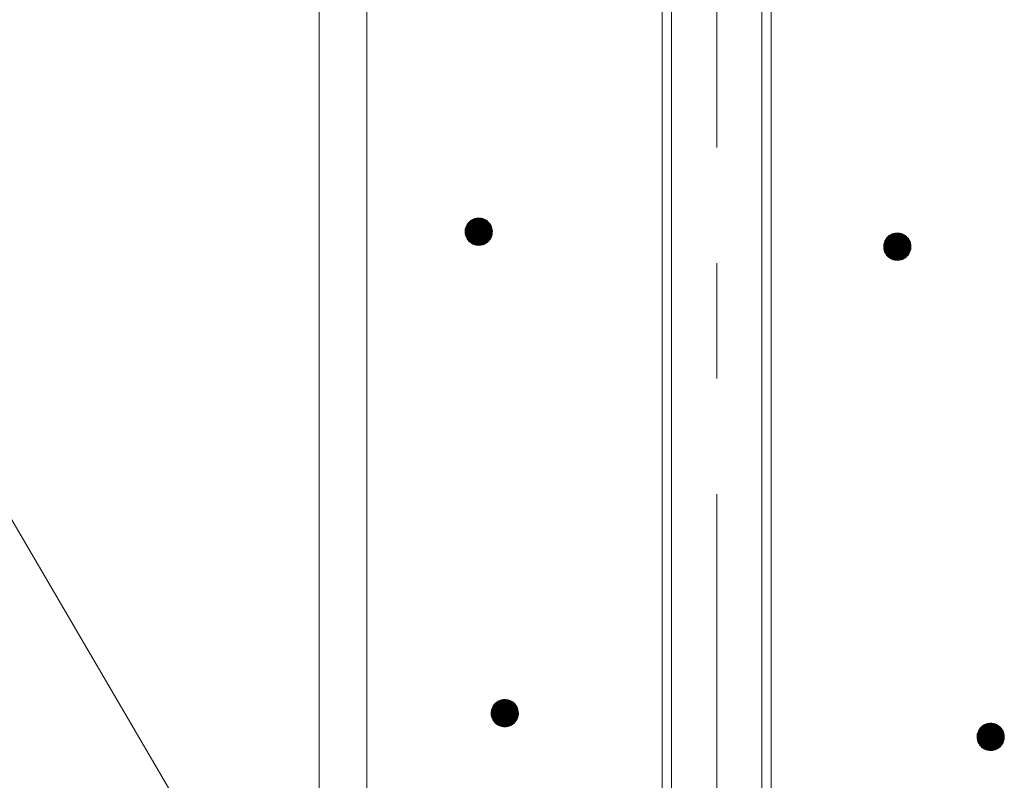
# Model space of a CAD drawing. Units: millimetres. Extents: x -772 to 1621, y -1356 to 1318.
# Drawn here: x 1 to 73, y 570 to 625 of the extents above; entities that cross this region are included whole.
import ezdxf

# ---------------------------------------------------------------- set-up
doc = ezdxf.new("R2010")
doc.units = ezdxf.units.MM
doc.header["$LTSCALE"] = 10
doc.linetypes.add('JWW_CENTER1', pattern=[6.773333, 4.233333, -0.846667, 0.846667, -0.846667])
doc.layers.add('寸法', color=7, linetype='Continuous')
doc.layers.add('躯体', color=7, linetype='Continuous')

msp = doc.modelspace()

# ---------------------------------------------------------------- linework, layer by layer
at = {"layer": '寸法', "color": 7, "linetype": 'Continuous', "lineweight": 9}
msp.add_line((-13.696, 612.786), (38.055, 524.352), dxfattribs=at)
at = {"layer": '躯体', "color": 4, "linetype": 'JWW_CENTER1', "lineweight": 9}
msp.add_line((52.055, 480.605), (52.055, 676.683), dxfattribs=at)
at = {"layer": '躯体', "color": 3, "linetype": 'Continuous', "lineweight": 9}
for p, q in [((22.905, 659.852), (22.905, -812.648)), ((26.405, 659.852), (26.405, -812.648))]:
    msp.add_line(p, q, dxfattribs=at)
at = {"layer": '躯体', "color": 2, "linetype": 'Continuous', "lineweight": 9}
for p, q in [((48.054, 658.353), (48.054, 484.029)), ((48.731, 658.353), (48.731, 483.353)), ((55.378, 658.353), (55.378, 483.353)), ((56.055, 658.353), (56.055, 484.029))]:
    msp.add_line(p, q, dxfattribs=at)
at = {"layer": '躯体', "color": 7, "linetype": 'Continuous', "lineweight": 9}
for p, q in [((33.697, 610.336), (33.65, 610.219)), ((33.757, 610.446), (33.697, 610.336)), ((33.831, 610.547), (33.757, 610.446)), ((33.917, 610.639), (33.831, 610.547)), ((34.014, 610.719), (33.917, 610.639)), ((34.12, 610.786), (34.014, 610.719)), ((34.233, 610.84), (34.12, 610.786)), ((34.353, 610.879), (34.233, 610.84)), ((34.476, 610.902), (34.353, 610.879)), ((34.601, 610.91), (34.476, 610.902)), ((34.601, 610.91), (34.601, 608.91)), ((34.664, 610.908), (34.601, 610.91)), ((34.789, 610.892), (34.664, 610.908)), ((34.91, 610.861), (34.789, 610.892)), ((35.027, 610.815), (34.91, 610.861)), ((35.137, 610.754), (35.027, 610.815)), ((35.239, 610.681), (35.137, 610.754)), ((35.33, 610.595), (35.239, 610.681)), ((35.41, 610.498), (35.33, 610.595)), ((35.478, 610.392), (35.41, 610.498)), ((35.531, 610.278), (35.478, 610.392)), ((35.57, 610.159), (35.531, 610.278)), ((33.603, 609.973), (33.601, 609.91)), ((35.601, 609.91), (33.601, 609.91)), ((33.601, 609.91), (33.609, 609.785)), ((33.619, 610.097), (33.603, 609.973)), ((33.609, 609.785), (33.633, 609.661)), ((33.65, 610.219), (33.619, 610.097)), ((33.633, 609.661), (33.672, 609.542)), ((33.672, 609.542), (33.725, 609.428)), ((35.506, 609.484), (35.552, 609.601)), ((35.552, 609.601), (35.584, 609.723)), ((35.594, 610.035), (35.57, 610.159)), ((35.584, 609.723), (35.599, 609.847)), ((35.601, 609.91), (35.594, 610.035)), ((35.599, 609.847), (35.601, 609.91)), ((64.62, 609.54), (64.534, 609.449)), ((64.717, 609.621), (64.62, 609.54)), ((64.823, 609.688), (64.717, 609.621)), ((64.937, 609.741), (64.823, 609.688)), ((65.056, 609.78), (64.937, 609.741)), ((65.18, 609.804), (65.056, 609.78)), ((65.305, 609.812), (65.18, 609.804)), ((65.305, 609.812), (65.305, 607.812)), ((65.368, 609.81), (65.305, 609.812)), ((65.492, 609.794), (65.368, 609.81)), ((65.614, 609.763), (65.492, 609.794)), ((65.731, 609.716), (65.614, 609.763)), ((65.841, 609.656), (65.731, 609.716)), ((65.942, 609.582), (65.841, 609.656)), ((66.034, 609.496), (65.942, 609.582)), ((33.725, 609.428), (33.792, 609.322)), ((33.792, 609.322), (33.872, 609.225)), ((33.872, 609.225), (33.964, 609.14)), ((33.964, 609.14), (34.066, 609.066)), ((34.066, 609.066), (34.176, 609.005)), ((34.176, 609.005), (34.292, 608.959)), ((34.292, 608.959), (34.414, 608.928)), ((34.414, 608.928), (34.539, 608.912)), ((34.539, 608.912), (34.601, 608.91)), ((34.601, 608.91), (34.727, 608.918)), ((34.727, 608.918), (34.85, 608.941)), ((34.85, 608.941), (34.97, 608.98)), ((34.97, 608.98), (35.083, 609.034)), ((35.083, 609.034), (35.189, 609.101)), ((35.189, 609.101), (35.286, 609.181)), ((35.286, 609.181), (35.372, 609.273)), ((35.372, 609.273), (35.446, 609.374)), ((35.446, 609.374), (35.506, 609.484)), ((64.307, 608.874), (64.305, 608.812)), ((66.305, 608.812), (64.305, 608.812)), ((64.305, 608.812), (64.313, 608.686)), ((64.323, 608.999), (64.307, 608.874)), ((64.354, 609.121), (64.323, 608.999)), ((64.4, 609.237), (64.354, 609.121)), ((64.461, 609.347), (64.4, 609.237)), ((64.534, 609.449), (64.461, 609.347)), ((66.114, 609.399), (66.034, 609.496)), ((66.181, 609.293), (66.114, 609.399)), ((66.235, 609.18), (66.181, 609.293)), ((66.274, 609.06), (66.235, 609.18)), ((66.297, 608.937), (66.274, 609.06)), ((66.305, 608.812), (66.297, 608.937)), ((66.303, 608.749), (66.305, 608.812)), ((64.313, 608.686), (64.336, 608.563)), ((64.336, 608.563), (64.375, 608.443)), ((64.375, 608.443), (64.429, 608.33)), ((64.429, 608.33), (64.496, 608.224)), ((64.496, 608.224), (64.576, 608.127)), ((64.576, 608.127), (64.668, 608.041)), ((65.893, 608.002), (65.99, 608.083)), ((65.99, 608.083), (66.075, 608.174)), ((66.075, 608.174), (66.149, 608.276)), ((66.149, 608.276), (66.21, 608.386)), ((66.21, 608.386), (66.256, 608.502)), ((66.256, 608.502), (66.287, 608.624)), ((66.287, 608.624), (66.303, 608.749)), ((64.668, 608.041), (64.769, 607.967)), ((64.769, 607.967), (64.879, 607.907)), ((64.879, 607.907), (64.996, 607.86)), ((64.996, 607.86), (65.118, 607.829)), ((65.118, 607.829), (65.242, 607.813)), ((65.242, 607.813), (65.305, 607.812)), ((65.305, 607.812), (65.43, 607.819)), ((65.43, 607.819), (65.554, 607.843)), ((65.554, 607.843), (65.673, 607.882)), ((65.673, 607.882), (65.787, 607.935)), ((65.787, 607.935), (65.893, 608.002)), ((36.265, 575.588), (36.146, 575.549)), ((36.388, 575.612), (36.265, 575.588)), ((36.514, 575.62), (36.388, 575.612)), ((36.514, 575.62), (36.514, 573.62)), ((36.576, 575.618), (36.514, 575.62)), ((36.701, 575.602), (36.576, 575.618)), ((36.823, 575.571), (36.701, 575.602)), ((35.563, 574.929), (35.531, 574.807)), ((35.609, 575.045), (35.563, 574.929)), ((35.669, 575.155), (35.609, 575.045)), ((35.743, 575.257), (35.669, 575.155)), ((35.829, 575.349), (35.743, 575.257)), ((35.926, 575.429), (35.829, 575.349)), ((36.032, 575.496), (35.926, 575.429)), ((36.146, 575.549), (36.032, 575.496)), ((36.939, 575.524), (36.823, 575.571)), ((37.05, 575.464), (36.939, 575.524)), ((37.151, 575.39), (37.05, 575.464)), ((37.243, 575.304), (37.151, 575.39)), ((37.323, 575.207), (37.243, 575.304)), ((37.39, 575.101), (37.323, 575.207)), ((37.443, 574.988), (37.39, 575.101)), ((37.482, 574.868), (37.443, 574.988)), ((37.506, 574.745), (37.482, 574.868)), ((35.516, 574.682), (35.514, 574.62)), ((37.514, 574.62), (35.514, 574.62)), ((35.514, 574.62), (35.522, 574.494)), ((35.531, 574.807), (35.516, 574.682)), ((35.522, 574.494), (35.545, 574.371)), ((35.545, 574.371), (35.584, 574.251)), ((35.584, 574.251), (35.637, 574.138)), ((35.637, 574.138), (35.705, 574.032)), ((37.358, 574.084), (37.419, 574.194)), ((37.419, 574.194), (37.465, 574.311)), ((37.465, 574.311), (37.496, 574.432)), ((37.496, 574.432), (37.512, 574.557)), ((37.514, 574.62), (37.506, 574.745)), ((37.512, 574.557), (37.514, 574.62)), ((35.705, 574.032), (35.785, 573.935)), ((35.785, 573.935), (35.876, 573.849)), ((35.876, 573.849), (35.978, 573.775)), ((35.978, 573.775), (36.088, 573.715)), ((36.088, 573.715), (36.205, 573.669)), ((36.205, 573.669), (36.326, 573.637)), ((36.326, 573.637), (36.451, 573.622)), ((36.451, 573.622), (36.514, 573.62)), ((36.514, 573.62), (36.639, 573.627)), ((36.639, 573.627), (36.762, 573.651)), ((36.762, 573.651), (36.882, 573.69)), ((36.882, 573.69), (36.995, 573.743)), ((36.995, 573.743), (37.101, 573.811)), ((37.101, 573.811), (37.198, 573.891)), ((37.198, 573.891), (37.284, 573.982)), ((37.284, 573.982), (37.358, 574.084)), ((71.307, 573.417), (71.247, 573.307)), ((71.381, 573.519), (71.307, 573.417)), ((71.467, 573.61), (71.381, 573.519)), ((71.564, 573.69), (71.467, 573.61)), ((71.67, 573.757), (71.564, 573.69)), ((71.784, 573.811), (71.67, 573.757)), ((71.903, 573.85), (71.784, 573.811)), ((72.026, 573.873), (71.903, 573.85)), ((72.152, 573.881), (72.026, 573.873)), ((72.152, 573.881), (72.152, 571.881)), ((72.215, 573.879), (72.152, 573.881)), ((72.339, 573.863), (72.215, 573.879)), ((72.461, 573.832), (72.339, 573.863)), ((72.578, 573.786), (72.461, 573.832)), ((72.688, 573.725), (72.578, 573.786)), ((72.789, 573.652), (72.688, 573.725)), ((72.881, 573.566), (72.789, 573.652)), ((72.961, 573.469), (72.881, 573.566)), ((73.028, 573.363), (72.961, 573.469)), ((71.154, 572.944), (71.152, 572.881)), ((73.152, 572.881), (71.152, 572.881)), ((71.152, 572.881), (71.16, 572.756)), ((71.17, 573.069), (71.154, 572.944)), ((71.16, 572.756), (71.183, 572.632)), ((71.201, 573.19), (71.17, 573.069)), ((71.247, 573.307), (71.201, 573.19)), ((73.082, 573.249), (73.028, 573.363)), ((73.12, 573.13), (73.082, 573.249)), ((73.103, 572.572), (73.134, 572.694)), ((73.144, 573.006), (73.12, 573.13)), ((73.134, 572.694), (73.15, 572.818)), ((73.152, 572.881), (73.144, 573.006)), ((73.15, 572.818), (73.152, 572.881)), ((71.183, 572.632), (71.222, 572.513)), ((71.222, 572.513), (71.275, 572.399)), ((71.275, 572.399), (71.343, 572.293)), ((71.343, 572.293), (71.423, 572.197)), ((71.423, 572.197), (71.514, 572.111)), ((71.514, 572.111), (71.616, 572.037)), ((71.616, 572.037), (71.726, 571.976)), ((71.726, 571.976), (71.843, 571.93)), ((72.52, 571.951), (72.634, 572.005)), ((72.634, 572.005), (72.74, 572.072)), ((72.74, 572.072), (72.836, 572.152)), ((72.836, 572.152), (72.922, 572.244)), ((72.922, 572.244), (72.996, 572.345)), ((72.996, 572.345), (73.057, 572.455)), ((73.057, 572.455), (73.103, 572.572)), ((71.843, 571.93), (71.964, 571.899)), ((71.964, 571.899), (72.089, 571.883)), ((72.089, 571.883), (72.152, 571.881)), ((72.152, 571.881), (72.277, 571.889)), ((72.277, 571.889), (72.4, 571.913)), ((72.4, 571.913), (72.52, 571.951))]:
    msp.add_line(p, q, dxfattribs=at)
at = {"layer": '躯体', "color": 7, "linetype": 'Continuous', "lineweight": 0}
for p, q in [((35.539, 610.255), (33.665, 610.255)), ((35.535, 610.265), (33.669, 610.265)), ((35.532, 610.275), (33.673, 610.275)), ((35.528, 610.285), (33.676, 610.285)), ((35.523, 610.295), (33.68, 610.295)), ((35.519, 610.305), (33.684, 610.305)), ((35.514, 610.315), (33.688, 610.315)), ((35.509, 610.325), (33.692, 610.325)), ((35.504, 610.335), (33.696, 610.335)), ((35.5, 610.345), (33.702, 610.345)), ((35.495, 610.355), (33.707, 610.355)), ((35.49, 610.365), (33.713, 610.365)), ((35.486, 610.375), (33.718, 610.375)), ((35.481, 610.385), (33.724, 610.385)), ((35.476, 610.395), (33.729, 610.395)), ((35.469, 610.405), (33.735, 610.405)), ((35.463, 610.415), (33.74, 610.415)), ((35.457, 610.425), (33.746, 610.425)), ((35.45, 610.435), (33.751, 610.435)), ((35.444, 610.445), (33.757, 610.445)), ((35.438, 610.455), (33.764, 610.455)), ((35.431, 610.465), (33.771, 610.465)), ((35.425, 610.475), (33.778, 610.475)), ((35.419, 610.485), (33.786, 610.485)), ((35.412, 610.495), (33.793, 610.495)), ((35.404, 610.505), (33.8, 610.505)), ((35.396, 610.515), (33.807, 610.515)), ((35.388, 610.525), (33.815, 610.525)), ((35.38, 610.535), (33.822, 610.535)), ((35.371, 610.545), (33.829, 610.545)), ((35.363, 610.555), (33.838, 610.555)), ((35.355, 610.565), (33.847, 610.565)), ((35.347, 610.575), (33.857, 610.575)), ((35.338, 610.585), (33.866, 610.585)), ((35.33, 610.595), (33.876, 610.595)), ((35.319, 610.605), (33.885, 610.605)), ((35.309, 610.615), (33.894, 610.615)), ((35.298, 610.625), (33.904, 610.625)), ((35.287, 610.635), (33.913, 610.635)), ((35.277, 610.645), (33.924, 610.645)), ((35.266, 610.655), (33.936, 610.655)), ((35.255, 610.665), (33.948, 610.665)), ((35.245, 610.675), (33.96, 610.675)), ((35.233, 610.685), (33.972, 610.685)), ((35.219, 610.695), (33.985, 610.695)), ((35.205, 610.705), (33.997, 610.705)), ((35.191, 610.715), (34.009, 610.715)), ((35.178, 610.725), (34.023, 610.725)), ((35.164, 610.735), (34.039, 610.735)), ((35.15, 610.745), (34.055, 610.745)), ((35.136, 610.755), (34.07, 610.755)), ((35.118, 610.765), (34.086, 610.765)), ((35.1, 610.775), (34.102, 610.775)), ((35.081, 610.785), (34.118, 610.785)), ((35.063, 610.795), (34.138, 610.795)), ((35.045, 610.805), (34.159, 610.805)), ((35.027, 610.815), (34.181, 610.815)), ((35.001, 610.825), (34.202, 610.825)), ((34.976, 610.835), (34.223, 610.835)), ((34.951, 610.845), (34.249, 610.845)), ((34.926, 610.855), (34.28, 610.855)), ((34.895, 610.865), (34.311, 610.865)), ((34.856, 610.875), (34.342, 610.875)), ((34.817, 610.885), (34.386, 610.885)), ((34.767, 610.895), (34.439, 610.895)), ((34.688, 610.905), (34.522, 610.905)), ((35.599, 609.945), (33.602, 609.945)), ((35.6, 609.935), (33.602, 609.935)), ((35.6, 609.925), (33.602, 609.925)), ((35.601, 609.915), (33.602, 609.915)), ((35.601, 609.905), (33.602, 609.905)), ((35.601, 609.895), (33.602, 609.895)), ((35.598, 609.965), (33.603, 609.965)), ((35.599, 609.955), (33.603, 609.955)), ((35.601, 609.885), (33.603, 609.885)), ((35.597, 609.975), (33.604, 609.975)), ((35.6, 609.875), (33.604, 609.875)), ((35.6, 609.865), (33.604, 609.865)), ((35.597, 609.985), (33.605, 609.985)), ((35.6, 609.855), (33.605, 609.855)), ((35.599, 609.845), (33.605, 609.845)), ((35.596, 609.995), (33.606, 609.995)), ((35.598, 609.835), (33.606, 609.835)), ((35.595, 610.005), (33.607, 610.005)), ((35.597, 609.825), (33.607, 609.825)), ((35.595, 609.815), (33.607, 609.815)), ((35.594, 609.805), (33.608, 609.805)), ((35.595, 610.015), (33.609, 610.015)), ((35.593, 609.795), (33.609, 609.795)), ((35.592, 609.785), (33.609, 609.785)), ((35.594, 610.025), (33.61, 610.025)), ((35.594, 610.035), (33.611, 610.035)), ((35.59, 609.775), (33.611, 609.775)), ((35.592, 610.045), (33.612, 610.045)), ((35.589, 609.765), (33.613, 609.765)), ((35.59, 610.055), (33.614, 610.055)), ((35.588, 610.065), (33.615, 610.065)), ((35.588, 609.755), (33.615, 609.755)), ((35.586, 610.075), (33.616, 610.075)), ((35.587, 609.745), (33.617, 609.745)), ((35.584, 610.085), (33.618, 610.085)), ((35.582, 610.095), (33.619, 610.095)), ((35.585, 609.735), (33.619, 609.735)), ((35.58, 610.105), (33.621, 610.105)), ((35.584, 609.725), (33.621, 609.725)), ((35.582, 609.715), (33.623, 609.715)), ((35.578, 610.115), (33.624, 610.115)), ((35.579, 609.705), (33.624, 609.705)), ((35.576, 610.125), (33.626, 610.125)), ((35.577, 609.695), (33.626, 609.695)), ((35.574, 609.685), (33.628, 609.685)), ((35.574, 610.135), (33.629, 610.135)), ((35.571, 609.675), (33.63, 609.675)), ((35.573, 610.145), (33.631, 610.145)), ((35.569, 609.665), (33.632, 609.665)), ((35.571, 610.155), (33.634, 610.155)), ((35.566, 609.655), (33.635, 609.655)), ((35.568, 610.165), (33.636, 610.165)), ((35.564, 609.645), (33.638, 609.645)), ((35.565, 610.175), (33.639, 610.175)), ((35.561, 609.635), (33.641, 609.635)), ((35.561, 610.185), (33.642, 610.185)), ((35.558, 610.195), (33.644, 610.195)), ((35.559, 609.625), (33.645, 609.625)), ((35.555, 610.205), (33.647, 610.205)), ((35.556, 609.615), (33.648, 609.615)), ((35.552, 610.215), (33.649, 610.215)), ((35.553, 609.605), (33.651, 609.605)), ((35.548, 610.225), (33.653, 610.225)), ((35.55, 609.595), (33.654, 609.595)), ((35.545, 610.235), (33.657, 610.235)), ((35.546, 609.585), (33.658, 609.585)), ((35.542, 610.245), (33.661, 610.245)), ((35.542, 609.575), (33.661, 609.575)), ((35.538, 609.565), (33.664, 609.565)), ((35.534, 609.555), (33.667, 609.555)), ((35.53, 609.545), (33.671, 609.545)), ((35.526, 609.535), (33.675, 609.535)), ((35.522, 609.525), (33.68, 609.525)), ((66.002, 609.527), (64.607, 609.527)), ((65.991, 609.537), (64.617, 609.537)), ((65.98, 609.547), (64.628, 609.547)), ((65.97, 609.557), (64.64, 609.557)), ((65.959, 609.567), (64.652, 609.567)), ((65.948, 609.577), (64.664, 609.577)), ((65.936, 609.587), (64.676, 609.587)), ((65.922, 609.597), (64.688, 609.597)), ((65.909, 609.607), (64.7, 609.607)), ((65.895, 609.617), (64.712, 609.617)), ((65.881, 609.627), (64.727, 609.627)), ((65.867, 609.637), (64.742, 609.637)), ((65.854, 609.647), (64.758, 609.647)), ((65.84, 609.657), (64.774, 609.657)), ((65.821, 609.667), (64.79, 609.667)), ((65.803, 609.677), (64.805, 609.677)), ((65.785, 609.687), (64.821, 609.687)), ((65.767, 609.697), (64.842, 609.697)), ((65.749, 609.707), (64.863, 609.707)), ((65.73, 609.717), (64.884, 609.717)), ((65.705, 609.727), (64.905, 609.727)), ((65.68, 609.737), (64.927, 609.737)), ((65.655, 609.747), (64.953, 609.747)), ((65.629, 609.757), (64.984, 609.757)), ((65.599, 609.767), (65.014, 609.767)), ((65.56, 609.777), (65.045, 609.777)), ((65.521, 609.787), (65.09, 609.787)), ((65.471, 609.797), (65.142, 609.797)), ((65.392, 609.807), (65.226, 609.807)), ((35.518, 609.515), (33.684, 609.515)), ((35.514, 609.505), (33.689, 609.505)), ((35.51, 609.495), (33.694, 609.495)), ((35.507, 609.485), (33.698, 609.485)), ((35.501, 609.475), (33.703, 609.475)), ((35.496, 609.465), (33.708, 609.465)), ((35.49, 609.455), (33.712, 609.455)), ((35.485, 609.445), (33.717, 609.445)), ((35.479, 609.435), (33.722, 609.435)), ((35.474, 609.425), (33.727, 609.425)), ((35.468, 609.415), (33.733, 609.415)), ((35.463, 609.405), (33.74, 609.405)), ((35.457, 609.395), (33.746, 609.395)), ((35.452, 609.385), (33.753, 609.385)), ((35.446, 609.375), (33.759, 609.375)), ((35.439, 609.365), (33.765, 609.365)), ((35.432, 609.355), (33.772, 609.355)), ((35.425, 609.345), (33.778, 609.345)), ((35.417, 609.335), (33.784, 609.335)), ((35.41, 609.325), (33.791, 609.325)), ((35.403, 609.315), (33.798, 609.315)), ((35.395, 609.305), (33.807, 609.305)), ((35.388, 609.295), (33.815, 609.295)), ((35.381, 609.285), (33.823, 609.285)), ((35.374, 609.275), (33.831, 609.275)), ((35.365, 609.265), (33.84, 609.265)), ((35.355, 609.255), (33.848, 609.255)), ((35.346, 609.245), (33.856, 609.245)), ((35.337, 609.235), (33.865, 609.235)), ((35.327, 609.225), (33.873, 609.225)), ((35.318, 609.215), (33.884, 609.215)), ((35.308, 609.205), (33.894, 609.205)), ((35.299, 609.195), (33.905, 609.195)), ((35.29, 609.185), (33.916, 609.185)), ((35.279, 609.175), (33.926, 609.175)), ((35.267, 609.165), (33.937, 609.165)), ((35.254, 609.155), (33.947, 609.155)), ((35.242, 609.145), (33.958, 609.145)), ((35.23, 609.135), (33.97, 609.135)), ((35.218, 609.125), (33.984, 609.125)), ((35.206, 609.115), (33.998, 609.115)), ((35.194, 609.105), (34.011, 609.105)), ((35.18, 609.095), (34.025, 609.095)), ((35.164, 609.085), (34.039, 609.085)), ((35.148, 609.075), (34.053, 609.075)), ((35.132, 609.065), (34.067, 609.065)), ((35.117, 609.055), (34.085, 609.055)), ((35.101, 609.045), (34.103, 609.045)), ((35.085, 609.035), (34.121, 609.035)), ((35.065, 609.025), (34.14, 609.025)), ((35.043, 609.015), (34.158, 609.015)), ((35.022, 609.005), (34.176, 609.005)), ((35.001, 608.995), (34.201, 608.995)), ((34.98, 608.985), (34.227, 608.985)), ((34.953, 608.975), (34.252, 608.975)), ((34.923, 608.965), (34.277, 608.965)), ((34.892, 608.955), (34.308, 608.955)), ((34.861, 608.945), (34.347, 608.945)), ((34.816, 608.935), (34.386, 608.935)), ((34.764, 608.925), (34.435, 608.925)), ((34.681, 608.915), (34.515, 608.915)), ((66.304, 608.827), (64.305, 608.827)), ((66.305, 608.817), (64.305, 608.817)), ((66.305, 608.807), (64.305, 608.807)), ((66.302, 608.857), (64.306, 608.857)), ((66.303, 608.847), (64.306, 608.847)), ((66.303, 608.837), (64.306, 608.837)), ((66.301, 608.877), (64.307, 608.877)), ((66.302, 608.867), (64.307, 608.867)), ((66.3, 608.887), (64.309, 608.887)), ((66.3, 608.897), (64.31, 608.897)), ((66.299, 608.907), (64.311, 608.907)), ((66.298, 608.917), (64.312, 608.917)), ((66.298, 608.927), (64.314, 608.927)), ((66.297, 608.937), (64.315, 608.937)), ((66.295, 608.947), (64.316, 608.947)), ((66.293, 608.957), (64.317, 608.957)), ((66.291, 608.967), (64.319, 608.967)), ((66.29, 608.977), (64.32, 608.977)), ((66.288, 608.987), (64.321, 608.987)), ((66.286, 608.997), (64.322, 608.997)), ((66.284, 609.007), (64.325, 609.007)), ((66.282, 609.017), (64.327, 609.017)), ((66.28, 609.027), (64.33, 609.027)), ((66.278, 609.037), (64.332, 609.037)), ((66.276, 609.047), (64.335, 609.047)), ((66.274, 609.057), (64.337, 609.057)), ((66.272, 609.067), (64.34, 609.067)), ((66.268, 609.077), (64.343, 609.077)), ((66.265, 609.087), (64.345, 609.087)), ((66.262, 609.097), (64.348, 609.097)), ((66.259, 609.107), (64.35, 609.107)), ((66.255, 609.117), (64.353, 609.117)), ((66.252, 609.127), (64.356, 609.127)), ((66.249, 609.137), (64.36, 609.137)), ((66.246, 609.147), (64.364, 609.147)), ((66.242, 609.157), (64.368, 609.157)), ((66.239, 609.167), (64.372, 609.167)), ((66.236, 609.177), (64.376, 609.177)), ((66.232, 609.187), (64.38, 609.187)), ((66.227, 609.197), (64.384, 609.197)), ((66.222, 609.207), (64.388, 609.207)), ((66.217, 609.217), (64.392, 609.217)), ((66.213, 609.227), (64.396, 609.227)), ((66.208, 609.237), (64.4, 609.237)), ((66.203, 609.247), (64.405, 609.247)), ((66.199, 609.257), (64.411, 609.257)), ((66.194, 609.267), (64.416, 609.267)), ((66.189, 609.277), (64.422, 609.277)), ((66.184, 609.287), (64.427, 609.287)), ((66.179, 609.297), (64.433, 609.297)), ((66.173, 609.307), (64.438, 609.307)), ((66.167, 609.317), (64.444, 609.317)), ((66.16, 609.327), (64.449, 609.327)), ((66.154, 609.337), (64.455, 609.337)), ((66.148, 609.347), (64.46, 609.347)), ((66.141, 609.357), (64.467, 609.357)), ((66.135, 609.367), (64.475, 609.367)), ((66.128, 609.377), (64.482, 609.377)), ((66.122, 609.387), (64.489, 609.387)), ((66.116, 609.397), (64.496, 609.397)), ((66.108, 609.407), (64.504, 609.407)), ((66.1, 609.417), (64.511, 609.417)), ((66.091, 609.427), (64.518, 609.427)), ((66.083, 609.437), (64.525, 609.437)), ((66.075, 609.447), (64.533, 609.447)), ((66.067, 609.457), (64.542, 609.457)), ((66.058, 609.467), (64.551, 609.467)), ((66.05, 609.477), (64.56, 609.477)), ((66.042, 609.487), (64.57, 609.487)), ((66.033, 609.497), (64.579, 609.497)), ((66.023, 609.507), (64.589, 609.507)), ((66.012, 609.517), (64.598, 609.517)), ((66.305, 608.797), (64.306, 608.797)), ((66.304, 608.787), (64.307, 608.787)), ((66.304, 608.777), (64.307, 608.777)), ((66.304, 608.767), (64.308, 608.767)), ((66.303, 608.757), (64.308, 608.757)), ((66.303, 608.747), (64.309, 608.747)), ((66.301, 608.737), (64.31, 608.737)), ((66.3, 608.727), (64.31, 608.727)), ((66.299, 608.717), (64.311, 608.717)), ((66.298, 608.707), (64.312, 608.707)), ((66.296, 608.697), (64.312, 608.697)), ((66.295, 608.687), (64.313, 608.687)), ((66.294, 608.677), (64.315, 608.677)), ((66.293, 608.667), (64.317, 608.667)), ((66.291, 608.657), (64.319, 608.657)), ((66.29, 608.647), (64.32, 608.647)), ((66.289, 608.637), (64.322, 608.637)), ((66.288, 608.627), (64.324, 608.627)), ((66.285, 608.617), (64.326, 608.617)), ((66.283, 608.607), (64.328, 608.607)), ((66.28, 608.597), (64.33, 608.597)), ((66.278, 608.587), (64.332, 608.587)), ((66.275, 608.577), (64.334, 608.577)), ((66.272, 608.567), (64.336, 608.567)), ((66.27, 608.557), (64.338, 608.557)), ((66.267, 608.547), (64.342, 608.547)), ((66.265, 608.537), (64.345, 608.537)), ((66.262, 608.527), (64.348, 608.527)), ((66.26, 608.517), (64.351, 608.517)), ((66.257, 608.507), (64.355, 608.507)), ((66.254, 608.497), (64.358, 608.497)), ((66.25, 608.487), (64.361, 608.487)), ((66.246, 608.477), (64.364, 608.477)), ((66.242, 608.467), (64.368, 608.467)), ((66.238, 608.457), (64.371, 608.457)), ((66.234, 608.447), (64.374, 608.447)), ((66.23, 608.437), (64.378, 608.437)), ((66.226, 608.427), (64.383, 608.427)), ((66.222, 608.417), (64.388, 608.417)), ((66.218, 608.407), (64.393, 608.407)), ((66.214, 608.397), (64.397, 608.397)), ((66.21, 608.387), (64.402, 608.387)), ((66.205, 608.377), (64.407, 608.377)), ((66.199, 608.367), (64.411, 608.367)), ((66.194, 608.357), (64.416, 608.357)), ((66.188, 608.347), (64.421, 608.347)), ((66.183, 608.337), (64.426, 608.337)), ((66.177, 608.327), (64.431, 608.327)), ((66.172, 608.317), (64.437, 608.317)), ((66.166, 608.307), (64.443, 608.307)), ((66.161, 608.297), (64.45, 608.297)), ((66.155, 608.287), (64.456, 608.287)), ((66.15, 608.277), (64.462, 608.277)), ((66.143, 608.267), (64.469, 608.267)), ((66.135, 608.257), (64.475, 608.257)), ((66.128, 608.247), (64.482, 608.247)), ((66.121, 608.237), (64.488, 608.237)), ((66.114, 608.227), (64.494, 608.227)), ((66.106, 608.217), (64.502, 608.217)), ((66.099, 608.207), (64.51, 608.207)), ((66.092, 608.197), (64.518, 608.197)), ((66.085, 608.187), (64.527, 608.187)), ((66.077, 608.177), (64.535, 608.177)), ((66.068, 608.167), (64.543, 608.167)), ((66.059, 608.157), (64.552, 608.157)), ((66.05, 608.147), (64.56, 608.147)), ((66.04, 608.137), (64.568, 608.137)), ((66.031, 608.127), (64.576, 608.127)), ((66.021, 608.117), (64.587, 608.117)), ((66.012, 608.107), (64.598, 608.107)), ((66.003, 608.097), (64.608, 608.097)), ((65.993, 608.087), (64.619, 608.087)), ((65.982, 608.077), (64.63, 608.077)), ((65.97, 608.067), (64.64, 608.067)), ((65.958, 608.057), (64.651, 608.057)), ((65.946, 608.047), (64.662, 608.047)), ((65.934, 608.037), (64.674, 608.037)), ((65.922, 608.027), (64.688, 608.027)), ((65.91, 608.017), (64.701, 608.017)), ((65.898, 608.007), (64.715, 608.007)), ((65.883, 607.997), (64.729, 607.997)), ((65.868, 607.987), (64.743, 607.987)), ((65.852, 607.977), (64.756, 607.977)), ((65.836, 607.967), (64.77, 607.967)), ((65.82, 607.957), (64.789, 607.957)), ((65.805, 607.947), (64.807, 607.947)), ((65.789, 607.937), (64.825, 607.937)), ((65.768, 607.927), (64.843, 607.927)), ((65.747, 607.917), (64.861, 607.917)), ((65.726, 607.907), (64.88, 607.907)), ((65.705, 607.897), (64.905, 607.897)), ((65.683, 607.887), (64.93, 607.887)), ((65.657, 607.877), (64.955, 607.877)), ((65.626, 607.867), (64.981, 607.867)), ((65.595, 607.857), (65.011, 607.857)), ((65.565, 607.847), (65.05, 607.847)), ((65.52, 607.837), (65.089, 607.837)), ((65.468, 607.827), (65.139, 607.827)), ((65.384, 607.817), (65.218, 607.817)), ((36.768, 575.585), (36.254, 575.585)), ((36.729, 575.595), (36.299, 575.595)), ((36.68, 575.605), (36.351, 575.605)), ((36.6, 575.615), (36.434, 575.615)), ((37.483, 574.865), (35.546, 574.865)), ((37.48, 574.875), (35.549, 574.875)), ((37.477, 574.885), (35.551, 574.885)), ((37.474, 574.895), (35.554, 574.895)), ((37.47, 574.905), (35.556, 574.905)), ((37.467, 574.915), (35.559, 574.915)), ((37.464, 574.925), (35.562, 574.925)), ((37.461, 574.935), (35.565, 574.935)), ((37.457, 574.945), (35.569, 574.945)), ((37.454, 574.955), (35.573, 574.955)), ((37.451, 574.965), (35.577, 574.965)), ((37.448, 574.975), (35.581, 574.975)), ((37.444, 574.985), (35.585, 574.985)), ((37.44, 574.995), (35.589, 574.995)), ((37.436, 575.005), (35.593, 575.005)), ((37.431, 575.015), (35.597, 575.015)), ((37.426, 575.025), (35.601, 575.025)), ((37.421, 575.035), (35.605, 575.035)), ((37.417, 575.045), (35.609, 575.045)), ((37.412, 575.055), (35.614, 575.055)), ((37.407, 575.065), (35.619, 575.065)), ((37.403, 575.075), (35.625, 575.075)), ((37.398, 575.085), (35.63, 575.085)), ((37.393, 575.095), (35.636, 575.095)), ((37.388, 575.105), (35.641, 575.105)), ((37.382, 575.115), (35.647, 575.115)), ((37.375, 575.125), (35.652, 575.125)), ((37.369, 575.135), (35.658, 575.135)), ((37.363, 575.145), (35.663, 575.145)), ((37.356, 575.155), (35.669, 575.155)), ((37.35, 575.165), (35.676, 575.165)), ((37.344, 575.175), (35.683, 575.175)), ((37.337, 575.185), (35.691, 575.185)), ((37.331, 575.195), (35.698, 575.195)), ((37.324, 575.205), (35.705, 575.205)), ((37.317, 575.215), (35.712, 575.215)), ((37.308, 575.225), (35.72, 575.225)), ((37.3, 575.235), (35.727, 575.235)), ((37.292, 575.245), (35.734, 575.245)), ((37.284, 575.255), (35.741, 575.255)), ((37.275, 575.265), (35.75, 575.265)), ((37.267, 575.275), (35.76, 575.275)), ((37.259, 575.285), (35.769, 575.285)), ((37.251, 575.295), (35.778, 575.295)), ((37.242, 575.305), (35.788, 575.305)), ((37.232, 575.315), (35.797, 575.315)), ((37.221, 575.325), (35.807, 575.325)), ((37.21, 575.335), (35.816, 575.335)), ((37.2, 575.345), (35.825, 575.345)), ((37.189, 575.355), (35.836, 575.355)), ((37.178, 575.365), (35.849, 575.365)), ((37.168, 575.375), (35.861, 575.375)), ((37.157, 575.385), (35.873, 575.385)), ((37.145, 575.395), (35.885, 575.395)), ((37.131, 575.405), (35.897, 575.405)), ((37.117, 575.415), (35.909, 575.415)), ((37.104, 575.425), (35.921, 575.425)), ((37.09, 575.435), (35.935, 575.435)), ((37.076, 575.445), (35.951, 575.445)), ((37.062, 575.455), (35.967, 575.455)), ((37.048, 575.465), (35.983, 575.465)), ((37.03, 575.475), (35.998, 575.475)), ((37.012, 575.485), (36.014, 575.485)), ((36.994, 575.495), (36.03, 575.495)), ((36.976, 575.505), (36.05, 575.505)), ((36.957, 575.515), (36.072, 575.515)), ((36.939, 575.525), (36.093, 575.525)), ((36.914, 575.535), (36.114, 575.535)), ((36.889, 575.545), (36.135, 575.545)), ((36.863, 575.555), (36.162, 575.555)), ((36.838, 575.565), (36.192, 575.565)), ((36.807, 575.575), (36.223, 575.575)), ((37.512, 574.645), (35.514, 574.645)), ((37.513, 574.635), (35.514, 574.635)), ((37.513, 574.625), (35.514, 574.625)), ((37.514, 574.615), (35.514, 574.615)), ((37.51, 574.675), (35.515, 574.675)), ((37.511, 574.665), (35.515, 574.665)), ((37.511, 574.655), (35.515, 574.655)), ((37.513, 574.605), (35.515, 574.605)), ((37.513, 574.595), (35.515, 574.595)), ((37.51, 574.685), (35.516, 574.685)), ((37.513, 574.585), (35.516, 574.585)), ((37.509, 574.695), (35.517, 574.695)), ((37.512, 574.575), (35.517, 574.575)), ((37.512, 574.565), (35.517, 574.565)), ((37.508, 574.705), (35.518, 574.705)), ((37.511, 574.555), (35.518, 574.555)), ((37.51, 574.545), (35.518, 574.545)), ((37.509, 574.535), (35.519, 574.535)), ((37.508, 574.715), (35.52, 574.715)), ((37.508, 574.525), (35.52, 574.525)), ((37.506, 574.515), (35.52, 574.515)), ((37.507, 574.725), (35.521, 574.725)), ((37.505, 574.505), (35.521, 574.505)), ((37.506, 574.735), (35.522, 574.735)), ((37.504, 574.495), (35.522, 574.495)), ((37.503, 574.485), (35.523, 574.485)), ((37.506, 574.745), (35.524, 574.745)), ((37.504, 574.755), (35.525, 574.755)), ((37.501, 574.475), (35.525, 574.475)), ((37.502, 574.765), (35.526, 574.765)), ((37.5, 574.775), (35.527, 574.775)), ((37.5, 574.465), (35.527, 574.465)), ((37.498, 574.785), (35.529, 574.785)), ((37.499, 574.455), (35.529, 574.455)), ((37.496, 574.795), (35.53, 574.795)), ((37.494, 574.805), (35.531, 574.805)), ((37.498, 574.445), (35.531, 574.445)), ((37.493, 574.815), (35.533, 574.815)), ((37.496, 574.435), (35.533, 574.435)), ((37.494, 574.425), (35.535, 574.425)), ((37.491, 574.825), (35.536, 574.825)), ((37.491, 574.415), (35.537, 574.415)), ((37.489, 574.835), (35.538, 574.835)), ((37.489, 574.405), (35.539, 574.405)), ((37.487, 574.845), (35.541, 574.845)), ((37.486, 574.395), (35.541, 574.395)), ((37.484, 574.385), (35.542, 574.385)), ((37.485, 574.855), (35.544, 574.855)), ((37.481, 574.375), (35.544, 574.375)), ((37.479, 574.365), (35.547, 574.365)), ((37.476, 574.355), (35.55, 574.355)), ((37.473, 574.345), (35.554, 574.345)), ((37.471, 574.335), (35.557, 574.335)), ((37.468, 574.325), (35.56, 574.325)), ((37.466, 574.315), (35.563, 574.315)), ((37.462, 574.305), (35.567, 574.305)), ((37.458, 574.295), (35.57, 574.295)), ((37.454, 574.285), (35.573, 574.285)), ((37.45, 574.275), (35.576, 574.275)), ((37.447, 574.265), (35.58, 574.265)), ((37.443, 574.255), (35.583, 574.255)), ((37.439, 574.245), (35.587, 574.245)), ((37.435, 574.235), (35.592, 574.235)), ((37.431, 574.225), (35.597, 574.225)), ((37.427, 574.215), (35.601, 574.215)), ((37.423, 574.205), (35.606, 574.205)), ((37.419, 574.195), (35.611, 574.195)), ((37.413, 574.185), (35.615, 574.185)), ((37.408, 574.175), (35.62, 574.175)), ((37.402, 574.165), (35.625, 574.165)), ((37.397, 574.155), (35.629, 574.155)), ((37.391, 574.145), (35.634, 574.145)), ((37.386, 574.135), (35.639, 574.135)), ((37.38, 574.125), (35.646, 574.125)), ((37.375, 574.115), (35.652, 574.115)), ((37.369, 574.105), (35.658, 574.105)), ((37.364, 574.095), (35.665, 574.095)), ((37.358, 574.085), (35.671, 574.085)), ((37.351, 574.075), (35.678, 574.075)), ((37.344, 574.065), (35.684, 574.065)), ((37.337, 574.055), (35.69, 574.055)), ((37.33, 574.045), (35.697, 574.045)), ((37.322, 574.035), (35.703, 574.035)), ((37.315, 574.025), (35.711, 574.025)), ((37.308, 574.015), (35.719, 574.015)), ((37.3, 574.005), (35.727, 574.005)), ((37.293, 573.995), (35.735, 573.995)), ((37.286, 573.985), (35.744, 573.985)), ((37.277, 573.975), (35.752, 573.975)), ((37.268, 573.965), (35.76, 573.965)), ((37.258, 573.955), (35.769, 573.955)), ((37.249, 573.945), (35.777, 573.945)), ((37.24, 573.935), (35.785, 573.935)), ((37.23, 573.925), (35.796, 573.925)), ((37.221, 573.915), (35.806, 573.915)), ((37.211, 573.905), (35.817, 573.905)), ((37.202, 573.895), (35.828, 573.895)), ((37.191, 573.885), (35.838, 573.885)), ((37.179, 573.875), (35.849, 573.875)), ((37.167, 573.865), (35.86, 573.865)), ((37.155, 573.855), (35.87, 573.855)), ((37.143, 573.845), (35.882, 573.845)), ((37.13, 573.835), (35.896, 573.835)), ((37.118, 573.825), (35.91, 573.825)), ((37.106, 573.815), (35.924, 573.815)), ((37.092, 573.805), (35.937, 573.805)), ((37.076, 573.795), (35.951, 573.795)), ((37.061, 573.785), (35.965, 573.785)), ((37.045, 573.775), (35.979, 573.775)), ((37.029, 573.765), (35.997, 573.765)), ((37.013, 573.755), (36.015, 573.755)), ((36.997, 573.745), (36.034, 573.745)), ((36.977, 573.735), (36.052, 573.735)), ((36.956, 573.725), (36.07, 573.725)), ((36.934, 573.715), (36.088, 573.715)), ((36.913, 573.705), (36.114, 573.705)), ((36.892, 573.695), (36.139, 573.695)), ((36.866, 573.685), (36.164, 573.685)), ((36.835, 573.675), (36.189, 573.675)), ((36.804, 573.665), (36.22, 573.665)), ((36.773, 573.655), (36.259, 573.655)), ((36.729, 573.645), (36.298, 573.645)), ((36.676, 573.635), (36.348, 573.635)), ((36.593, 573.625), (36.427, 573.625)), ((72.994, 573.416), (71.307, 573.416)), ((72.988, 573.426), (71.314, 573.426)), ((72.982, 573.436), (71.321, 573.436)), ((72.975, 573.446), (71.329, 573.446)), ((72.969, 573.456), (71.336, 573.456)), ((72.963, 573.466), (71.343, 573.466)), ((72.955, 573.476), (71.35, 573.476)), ((72.947, 573.486), (71.358, 573.486)), ((72.938, 573.496), (71.365, 573.496)), ((72.93, 573.506), (71.372, 573.506)), ((72.922, 573.516), (71.38, 573.516)), ((72.913, 573.526), (71.388, 573.526)), ((72.905, 573.536), (71.398, 573.536)), ((72.897, 573.546), (71.407, 573.546)), ((72.889, 573.556), (71.417, 573.556)), ((72.88, 573.566), (71.426, 573.566)), ((72.87, 573.576), (71.435, 573.576)), ((72.859, 573.586), (71.445, 573.586)), ((72.848, 573.596), (71.454, 573.596)), ((72.838, 573.606), (71.464, 573.606)), ((72.827, 573.616), (71.475, 573.616)), ((72.816, 573.626), (71.487, 573.626)), ((72.806, 573.636), (71.499, 573.636)), ((72.795, 573.646), (71.511, 573.646)), ((72.783, 573.656), (71.523, 573.656)), ((72.769, 573.666), (71.535, 573.666)), ((72.756, 573.676), (71.547, 573.676)), ((72.742, 573.686), (71.559, 573.686)), ((72.728, 573.696), (71.573, 573.696)), ((72.714, 573.706), (71.589, 573.706)), ((72.7, 573.716), (71.605, 573.716)), ((72.686, 573.726), (71.621, 573.726)), ((72.668, 573.736), (71.636, 573.736)), ((72.65, 573.746), (71.652, 573.746)), ((72.632, 573.756), (71.668, 573.756)), ((72.614, 573.766), (71.689, 573.766)), ((72.595, 573.776), (71.71, 573.776)), ((72.577, 573.786), (71.731, 573.786)), ((72.552, 573.796), (71.752, 573.796)), ((72.527, 573.806), (71.774, 573.806)), ((72.501, 573.816), (71.8, 573.816)), ((72.476, 573.826), (71.831, 573.826)), ((72.445, 573.836), (71.861, 573.836)), ((72.407, 573.846), (71.892, 573.846)), ((72.368, 573.856), (71.937, 573.856)), ((72.318, 573.866), (71.989, 573.866)), ((72.239, 573.876), (72.072, 573.876)), ((73.151, 572.896), (71.152, 572.896)), ((73.151, 572.886), (71.152, 572.886)), ((73.152, 572.876), (71.152, 572.876)), ((73.149, 572.926), (71.153, 572.926)), ((73.15, 572.916), (71.153, 572.916)), ((73.15, 572.906), (71.153, 572.906)), ((73.151, 572.866), (71.153, 572.866)), ((73.151, 572.856), (71.153, 572.856)), ((73.148, 572.946), (71.154, 572.946)), ((73.148, 572.936), (71.154, 572.936)), ((73.151, 572.846), (71.154, 572.846)), ((73.147, 572.956), (71.155, 572.956)), ((73.15, 572.836), (71.155, 572.836)), ((73.15, 572.826), (71.155, 572.826)), ((73.15, 572.816), (71.156, 572.816)), ((73.146, 572.966), (71.157, 572.966)), ((73.148, 572.806), (71.157, 572.806)), ((73.147, 572.796), (71.157, 572.796)), ((73.146, 572.976), (71.158, 572.976)), ((73.146, 572.786), (71.158, 572.786)), ((73.144, 572.776), (71.158, 572.776)), ((73.145, 572.986), (71.159, 572.986)), ((73.143, 572.766), (71.159, 572.766)), ((73.145, 572.996), (71.16, 572.996)), ((73.142, 572.756), (71.16, 572.756)), ((73.144, 573.006), (71.162, 573.006)), ((73.141, 572.746), (71.162, 572.746)), ((73.142, 573.016), (71.163, 573.016)), ((73.139, 572.736), (71.163, 572.736)), ((73.14, 573.026), (71.164, 573.026)), ((73.138, 573.036), (71.165, 573.036)), ((73.138, 572.726), (71.165, 572.726)), ((73.136, 573.046), (71.167, 573.046)), ((73.137, 572.716), (71.167, 572.716)), ((73.134, 573.056), (71.168, 573.056)), ((73.133, 573.066), (71.169, 573.066)), ((73.136, 572.706), (71.169, 572.706)), ((73.131, 573.076), (71.171, 573.076)), ((73.134, 572.696), (71.171, 572.696)), ((73.129, 573.086), (71.174, 573.086)), ((73.127, 573.096), (71.177, 573.096)), ((73.125, 573.106), (71.179, 573.106)), ((73.123, 573.116), (71.182, 573.116)), ((73.121, 573.126), (71.184, 573.126)), ((73.118, 573.136), (71.187, 573.136)), ((73.115, 573.146), (71.189, 573.146)), ((73.112, 573.156), (71.192, 573.156)), ((73.109, 573.166), (71.195, 573.166)), ((73.105, 573.176), (71.197, 573.176)), ((73.102, 573.186), (71.2, 573.186)), ((73.099, 573.196), (71.203, 573.196)), ((73.096, 573.206), (71.207, 573.206)), ((73.092, 573.216), (71.211, 573.216)), ((73.089, 573.226), (71.215, 573.226)), ((73.086, 573.236), (71.219, 573.236)), ((73.083, 573.246), (71.223, 573.246)), ((73.078, 573.256), (71.227, 573.256)), ((73.074, 573.266), (71.231, 573.266)), ((73.069, 573.276), (71.235, 573.276)), ((73.064, 573.286), (71.239, 573.286)), ((73.06, 573.296), (71.243, 573.296)), ((73.055, 573.306), (71.247, 573.306)), ((73.05, 573.316), (71.252, 573.316)), ((73.045, 573.326), (71.258, 573.326)), ((73.041, 573.336), (71.263, 573.336)), ((73.036, 573.346), (71.269, 573.346)), ((73.031, 573.356), (71.274, 573.356)), ((73.026, 573.366), (71.28, 573.366)), ((73.02, 573.376), (71.285, 573.376)), ((73.013, 573.386), (71.291, 573.386)), ((73.007, 573.396), (71.296, 573.396)), ((73.001, 573.406), (71.302, 573.406)), ((73.132, 572.686), (71.173, 572.686)), ((73.13, 572.676), (71.175, 572.676)), ((73.127, 572.666), (71.177, 572.666)), ((73.124, 572.656), (71.179, 572.656)), ((73.122, 572.646), (71.181, 572.646)), ((73.119, 572.636), (71.183, 572.636)), ((73.117, 572.626), (71.185, 572.626)), ((73.114, 572.616), (71.189, 572.616)), ((73.112, 572.606), (71.192, 572.606)), ((73.109, 572.596), (71.195, 572.596)), ((73.106, 572.586), (71.198, 572.586)), ((73.104, 572.576), (71.202, 572.576)), ((73.1, 572.566), (71.205, 572.566)), ((73.097, 572.556), (71.208, 572.556)), ((73.093, 572.546), (71.211, 572.546)), ((73.089, 572.536), (71.215, 572.536)), ((73.085, 572.526), (71.218, 572.526)), ((73.081, 572.516), (71.221, 572.516)), ((73.077, 572.506), (71.225, 572.506)), ((73.073, 572.496), (71.23, 572.496)), ((73.069, 572.486), (71.235, 572.486)), ((73.065, 572.476), (71.239, 572.476)), ((73.061, 572.466), (71.244, 572.466)), ((73.057, 572.456), (71.249, 572.456)), ((73.052, 572.446), (71.253, 572.446)), ((73.046, 572.436), (71.258, 572.436)), ((73.041, 572.426), (71.263, 572.426)), ((73.035, 572.416), (71.268, 572.416)), ((73.03, 572.406), (71.272, 572.406)), ((73.024, 572.396), (71.278, 572.396)), ((73.019, 572.386), (71.284, 572.386)), ((73.013, 572.376), (71.29, 572.376)), ((73.008, 572.366), (71.297, 572.366)), ((73.002, 572.356), (71.303, 572.356)), ((72.997, 572.346), (71.309, 572.346)), ((72.989, 572.336), (71.316, 572.336)), ((72.982, 572.326), (71.322, 572.326)), ((72.975, 572.316), (71.328, 572.316)), ((72.968, 572.306), (71.335, 572.306)), ((72.96, 572.296), (71.341, 572.296)), ((72.953, 572.286), (71.349, 572.286)), ((72.946, 572.276), (71.357, 572.276)), ((72.939, 572.266), (71.365, 572.266)), ((72.931, 572.256), (71.374, 572.256)), ((72.924, 572.246), (71.382, 572.246)), ((72.915, 572.236), (71.39, 572.236)), ((72.906, 572.226), (71.398, 572.226)), ((72.896, 572.216), (71.407, 572.216)), ((72.887, 572.206), (71.415, 572.206)), ((72.878, 572.196), (71.423, 572.196)), ((72.868, 572.186), (71.434, 572.186)), ((72.859, 572.176), (71.445, 572.176)), ((72.849, 572.166), (71.455, 572.166)), ((72.84, 572.156), (71.466, 572.156)), ((72.829, 572.146), (71.477, 572.146)), ((72.817, 572.136), (71.487, 572.136)), ((72.805, 572.126), (71.498, 572.126)), ((72.793, 572.116), (71.509, 572.116)), ((72.781, 572.106), (71.521, 572.106)), ((72.769, 572.096), (71.534, 572.096)), ((72.757, 572.086), (71.548, 572.086)), ((72.744, 572.076), (71.562, 572.076)), ((72.73, 572.066), (71.576, 572.066)), ((72.714, 572.056), (71.589, 572.056)), ((72.699, 572.046), (71.603, 572.046)), ((72.683, 572.036), (71.617, 572.036)), ((72.667, 572.026), (71.635, 572.026)), ((72.651, 572.016), (71.654, 572.016)), ((72.636, 572.006), (71.672, 572.006)), ((72.615, 571.996), (71.69, 571.996)), ((72.594, 571.986), (71.708, 571.986)), ((72.573, 571.976), (71.726, 571.976)), ((72.551, 571.966), (71.752, 571.966)), ((72.53, 571.956), (71.777, 571.956)), ((72.504, 571.946), (71.802, 571.946)), ((72.473, 571.936), (71.827, 571.936)), ((72.442, 571.926), (71.858, 571.926)), ((72.412, 571.916), (71.897, 571.916)), ((72.367, 571.906), (71.936, 571.906)), ((72.314, 571.896), (71.986, 571.896)), ((72.231, 571.886), (72.065, 571.886))]:
    msp.add_line(p, q, dxfattribs=at)

doc.saveas('drawing.dxf')
